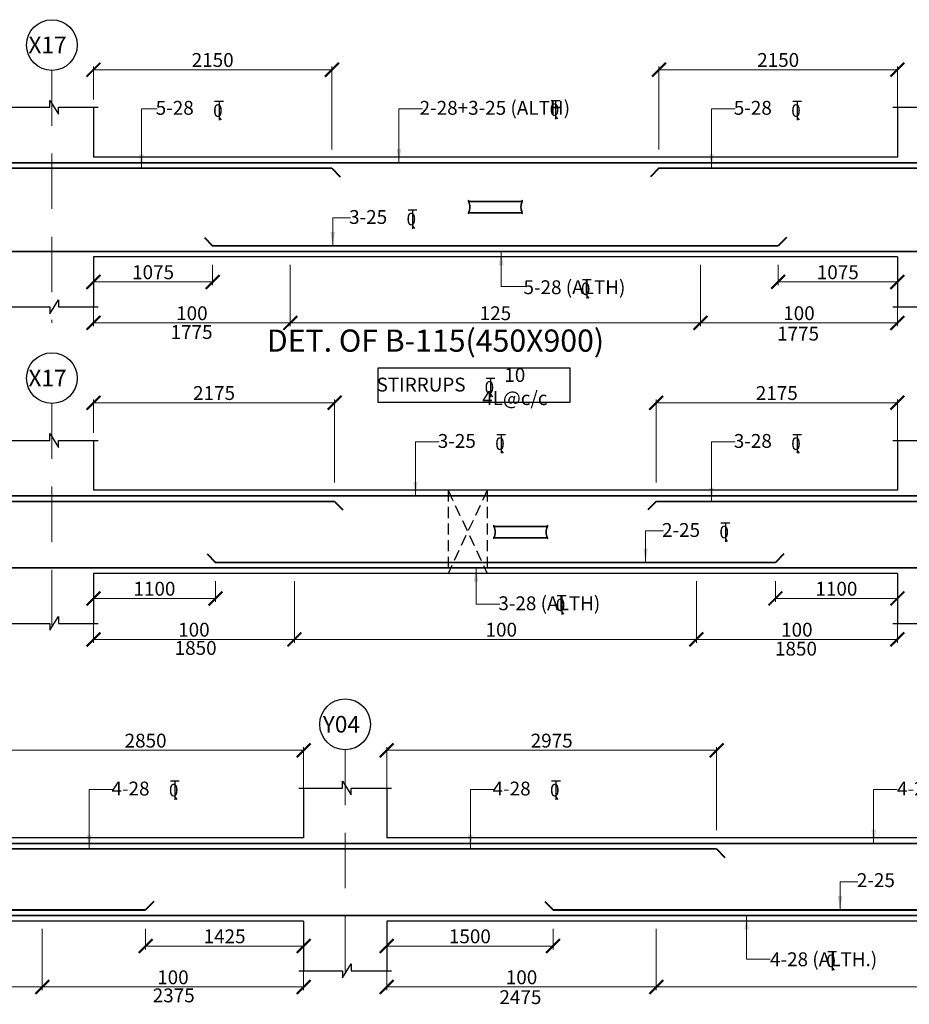
# Model space of a CAD drawing. Units: millimetres. Extents: x 2595901 to 7097668, y -1223407 to 332183.
# Drawn here: x 6938328 to 6954374, y -1208311 to -1190550 of the extents above; entities that cross this region are included whole.
import ezdxf

# ---------------------------------------------------------------- set-up
doc = ezdxf.new("R2010")
doc.units = ezdxf.units.MM
doc.header["$PDMODE"] = 34
doc.header["$PDSIZE"] = -7
for name, pattern in [('DASHDOT', [25.4, 12.7, -6.35, 0, -6.35]), ('DASHED', [0.75, 0.5, -0.25]), ('DASHED2', [0.375, 0.25, -0.125]), ('KAPL-DASHDOT', [12.7, 6.35, -3.175, 0, -3.175])]:
    doc.linetypes.add(name, pattern=pattern)
doc.layers.get('0').update_dxf_attribs({"lineweight": 18})
doc.layers.get('DEFPOINTS').update_dxf_attribs({"lineweight": 13})
doc.layers.add('AG STRUCTURAL SUB GRID', color=251, linetype='KAPL-DASHDOT')
for name, color, linetype, lineweight in [('REIN', 42, 'Continuous', 35), ('REINF1', 42, 'Continuous', 40), ('S_COL', 4, 'Continuous', 30), ('S_GRID', 253, 'DASHDOT', 18), ('S_RCC', 3, 'Continuous', 25), ('S_TEXT', 4, 'Continuous', 25), ('TEXT', 130, 'Continuous', 25), ('TEXTLIGHT', 1, 'Continuous', 25), ('TOR', 7, 'Continuous', 5)]:
    doc.layers.add(name, color=color, linetype=linetype, lineweight=lineweight)
doc.styles.add('2MM', font='romans.shx', dxfattribs={"height": 200})
doc.styles.add('ROMANS', font='ROMANS.SHX', dxfattribs={"width": 0.85, "height": 250})
doc.styles.add('S_Notes', font='romans.shx', dxfattribs={"height": 10})
doc.dimstyles.new('50', dxfattribs={"dimscale": 2, "dimtxt": 250, "dimasz": 125, "dimexe": 30, "dimexo": 70, "dimgap": 60, "dimtad": 1, "dimdec": 0, "dimlfac": 0.5, "dimzin": 0, "dimdsep": 46, "dimtxsty": 'ROMANS', "dimblk": 'ARCHTICK', "dimcen": 1, "dimclrd": 1, "dimclre": 1, "dimclrt": 256, "dimadec": 0, "dimazin": 0, "dimtfac": 1, "dimtdec": 0, "dimtmove": 0, "dimatfit": 3, "dimfxl": 30, "dimtolj": 1, "dimtzin": 0, "dimlwd": 5, "dimlwe": 5, "dimarcsym": 0})

# ---------------------------------------------------------------- blocks, each defined once
blk = doc.blocks.new('_ArchTick')
at = {"color": 0, "linetype": 'ByBlock', "const_width": 0.15}
blk.add_lwpolyline([(-0.5, -0.5), (0.5, 0.5)], dxfattribs=at)
blk = doc.blocks.new('*D2696')
at = {"color": 1, "lineweight": 5, "transparency": 16777216}
for p, q in [((6949859, -1192891, 0), (6949859, -1191392, 0)), ((6954159, -1192441, 0), (6954159, -1191392, 0)), ((6954159, -1191452, 0), (6949859, -1191452, 0))]:
    blk.add_line(p, q, dxfattribs=at)
at = {"layer": 'DEFPOINTS', "color": 0, "linetype": 'ByBlock', "transparency": 16777216}
for p in [(6949859, -1191452, 0), (6954159, -1192581, 0), (6949859, -1193031, 0)]:
    blk.add_point(p, dxfattribs=at)
at = {"color": 1, "linetype": 'ByBlock', "lineweight": 5, "transparency": 16777216, "xscale": 250, "yscale": 250, "zscale": 250, "rotation": 180}
blk.add_blockref('_ArchTick', (6949859, -1191452, 0), dxfattribs=at)
at = {"color": 1, "linetype": 'ByBlock', "lineweight": 5, "transparency": 16777216, "xscale": 250, "yscale": 250, "zscale": 250}
blk.add_blockref('_ArchTick', (6954159, -1191452, 0), dxfattribs=at)
at = {"linetype": 'ByBlock', "transparency": 16777216, "insert": (6952009, -1191277, 0), "char_height": 250, "attachment_point": 5, "style": 'ROMANS'}
blk.add_mtext('\\A1;2150', dxfattribs=at)
blk = doc.blocks.new('*D2702')
at = {"color": 1, "lineweight": 5, "transparency": 16777216}
for p, q in [((6943209, -1194971), (6943209, -1196080)), ((6939659, -1195580), (6939659, -1196080)), ((6943209, -1196020), (6939659, -1196020))]:
    blk.add_line(p, q, dxfattribs=at)
at = {"layer": 'DEFPOINTS', "color": 0, "linetype": 'ByBlock', "transparency": 16777216}
for p in [(6943209, -1194831, 0), (6939659, -1195440), (6939659, -1196020)]:
    blk.add_point(p, dxfattribs=at)
at = {"color": 1, "linetype": 'ByBlock', "lineweight": 5, "transparency": 16777216, "xscale": 250, "yscale": 250, "zscale": 250, "rotation": 180}
blk.add_blockref('_ArchTick', (6939659, -1196020), dxfattribs=at)
at = {"color": 1, "linetype": 'ByBlock', "lineweight": 5, "transparency": 16777216, "xscale": 250, "yscale": 250, "zscale": 250}
blk.add_blockref('_ArchTick', (6943209, -1196020), dxfattribs=at)
at = {"linetype": 'ByBlock', "transparency": 16777216, "insert": (6941434, -1195845), "char_height": 250, "attachment_point": 5, "style": 'ROMANS'}
blk.add_mtext('\\A1;100', dxfattribs=at)
blk = doc.blocks.new('*D2703')
at = {"color": 1, "lineweight": 5, "transparency": 16777216}
for p, q in [((6939659, -1194971, 0), (6939659, -1195341, 0)), ((6941809, -1194971, 0), (6941809, -1195341, 0)), ((6941809, -1195281, 0), (6939659, -1195281, 0))]:
    blk.add_line(p, q, dxfattribs=at)
at = {"layer": 'DEFPOINTS', "color": 0, "linetype": 'ByBlock', "transparency": 16777216}
for p in [(6939659, -1194831, 0), (6941809, -1194831, 0), (6939659, -1195281, 0)]:
    blk.add_point(p, dxfattribs=at)
at = {"color": 1, "linetype": 'ByBlock', "lineweight": 5, "transparency": 16777216, "xscale": 250, "yscale": 250, "zscale": 250, "rotation": 180}
blk.add_blockref('_ArchTick', (6939659, -1195281, 0), dxfattribs=at)
at = {"color": 1, "linetype": 'ByBlock', "lineweight": 5, "transparency": 16777216, "xscale": 250, "yscale": 250, "zscale": 250}
blk.add_blockref('_ArchTick', (6941809, -1195281, 0), dxfattribs=at)
at = {"linetype": 'ByBlock', "transparency": 16777216, "insert": (6940734, -1195106, 0), "char_height": 250, "attachment_point": 5, "style": 'ROMANS'}
blk.add_mtext('\\A1;1075', dxfattribs=at)
blk = doc.blocks.new('*D2704')
at = {"color": 1, "lineweight": 5, "transparency": 16777216}
for p, q in [((6952009, -1194971, 0), (6952009, -1195341, 0)), ((6954159, -1194971, 0), (6954159, -1195341, 0)), ((6952009, -1195281, 0), (6954159, -1195281, 0))]:
    blk.add_line(p, q, dxfattribs=at)
at = {"layer": 'DEFPOINTS', "color": 0, "linetype": 'ByBlock', "transparency": 16777216}
for p in [(6952009, -1194831, 0), (6954159, -1194831, 0), (6954159, -1195281, 0)]:
    blk.add_point(p, dxfattribs=at)
at = {"color": 1, "linetype": 'ByBlock', "lineweight": 5, "transparency": 16777216, "xscale": 250, "yscale": 250, "zscale": 250, "rotation": 180}
blk.add_blockref('_ArchTick', (6952009, -1195281, 0), dxfattribs=at)
at = {"color": 1, "linetype": 'ByBlock', "lineweight": 5, "transparency": 16777216, "xscale": 250, "yscale": 250, "zscale": 250}
blk.add_blockref('_ArchTick', (6954159, -1195281, 0), dxfattribs=at)
at = {"linetype": 'ByBlock', "transparency": 16777216, "insert": (6953084, -1195106, 0), "char_height": 250, "attachment_point": 5, "style": 'ROMANS'}
blk.add_mtext('\\A1;1075', dxfattribs=at)
blk = doc.blocks.new('*D2705')
at = {"color": 1, "lineweight": 5, "transparency": 16777216}
for p, q in [((6950609, -1194971), (6950609, -1196080)), ((6954159, -1195580), (6954159, -1196080)), ((6950609, -1196020), (6954159, -1196020))]:
    blk.add_line(p, q, dxfattribs=at)
at = {"layer": 'DEFPOINTS', "color": 0, "linetype": 'ByBlock', "transparency": 16777216}
for p in [(6950609, -1194831, 0), (6954159, -1195440), (6954159, -1196020)]:
    blk.add_point(p, dxfattribs=at)
at = {"color": 1, "linetype": 'ByBlock', "lineweight": 5, "transparency": 16777216, "xscale": 250, "yscale": 250, "zscale": 250, "rotation": 180}
blk.add_blockref('_ArchTick', (6950609, -1196020), dxfattribs=at)
at = {"color": 1, "linetype": 'ByBlock', "lineweight": 5, "transparency": 16777216, "xscale": 250, "yscale": 250, "zscale": 250}
blk.add_blockref('_ArchTick', (6954159, -1196020), dxfattribs=at)
at = {"linetype": 'ByBlock', "transparency": 16777216, "insert": (6952384, -1195845), "char_height": 250, "attachment_point": 5, "style": 'ROMANS'}
blk.add_mtext('\\A1;100', dxfattribs=at)
blk = doc.blocks.new('*D2711')
at = {"color": 1, "lineweight": 5, "transparency": 16777216}
for p, q in [((6950609, -1194971), (6950609, -1196080)), ((6943209, -1195799), (6943209, -1196080)), ((6943209, -1196020), (6950609, -1196020))]:
    blk.add_line(p, q, dxfattribs=at)
at = {"layer": 'DEFPOINTS', "color": 0, "linetype": 'ByBlock', "transparency": 16777216}
for p in [(6950609, -1194831, 0), (6943209, -1195659), (6950609, -1196020)]:
    blk.add_point(p, dxfattribs=at)
at = {"color": 1, "linetype": 'ByBlock', "lineweight": 5, "transparency": 16777216, "xscale": 250, "yscale": 250, "zscale": 250, "rotation": 180}
blk.add_blockref('_ArchTick', (6943209, -1196020), dxfattribs=at)
at = {"color": 1, "linetype": 'ByBlock', "lineweight": 5, "transparency": 16777216, "xscale": 250, "yscale": 250, "zscale": 250}
blk.add_blockref('_ArchTick', (6950609, -1196020), dxfattribs=at)
at = {"linetype": 'ByBlock', "transparency": 16777216, "insert": (6946909, -1195845), "char_height": 250, "attachment_point": 5, "style": 'ROMANS'}
blk.add_mtext('\\A1;125', dxfattribs=at)
blk = doc.blocks.new('*D2712')
at = {"color": 1, "lineweight": 5, "transparency": 16777216}
for p, q in [((6939659, -1191991, 0), (6939659, -1191392, 0)), ((6943959, -1192891, 0), (6943959, -1191392, 0)), ((6939659, -1191452, 0), (6943959, -1191452, 0))]:
    blk.add_line(p, q, dxfattribs=at)
at = {"layer": 'DEFPOINTS', "color": 0, "linetype": 'ByBlock', "transparency": 16777216}
for p in [(6943959, -1191452, 0), (6939659, -1192131, 0), (6943959, -1193031, 0)]:
    blk.add_point(p, dxfattribs=at)
at = {"color": 1, "linetype": 'ByBlock', "lineweight": 5, "transparency": 16777216, "xscale": 250, "yscale": 250, "zscale": 250, "rotation": 180}
blk.add_blockref('_ArchTick', (6939659, -1191452, 0), dxfattribs=at)
at = {"color": 1, "linetype": 'ByBlock', "lineweight": 5, "transparency": 16777216, "xscale": 250, "yscale": 250, "zscale": 250}
blk.add_blockref('_ArchTick', (6943959, -1191452, 0), dxfattribs=at)
at = {"linetype": 'ByBlock', "transparency": 16777216, "insert": (6941809, -1191277, 0), "char_height": 250, "attachment_point": 5, "style": 'ROMANS'}
blk.add_mtext('\\A1;2150', dxfattribs=at)
blk = doc.blocks.new('T')
at = {"layer": 'TEXTLIGHT', "color": 7}
for p, q in [((-5.9, 25.2), (5.9, 25.2)), ((0, 25.2), (0, 0)), ((0, 3.7), (2.6, 0.4))]:
    blk.add_line(p, q, dxfattribs=at)
at = {"layer": 'TEXTLIGHT', "color": 7, "style": 'ROMANS'}
blk.add_text('0', height=16.7, dxfattribs=at).set_placement((-7.9, 4.5))
blk = doc.blocks.new('*D2626')
at = {"color": 1, "lineweight": 5, "transparency": 16777216}
for p, q in [((6943284, -1200680), (6943284, -1201789)), ((6939659, -1201288), (6939659, -1201789)), ((6943284, -1201729), (6939659, -1201729))]:
    blk.add_line(p, q, dxfattribs=at)
at = {"layer": 'DEFPOINTS', "color": 0, "linetype": 'ByBlock', "transparency": 16777216}
for p in [(6943284, -1200540, 0), (6939659, -1201148), (6939659, -1201729)]:
    blk.add_point(p, dxfattribs=at)
at = {"color": 1, "linetype": 'ByBlock', "lineweight": 5, "transparency": 16777216, "xscale": 250, "yscale": 250, "zscale": 250, "rotation": 180}
blk.add_blockref('_ArchTick', (6939659, -1201729), dxfattribs=at)
at = {"color": 1, "linetype": 'ByBlock', "lineweight": 5, "transparency": 16777216, "xscale": 250, "yscale": 250, "zscale": 250}
blk.add_blockref('_ArchTick', (6943284, -1201729), dxfattribs=at)
at = {"linetype": 'ByBlock', "transparency": 16777216, "insert": (6941471, -1201554), "char_height": 250, "attachment_point": 5, "style": 'ROMANS'}
blk.add_mtext('\\A1;100', dxfattribs=at)
blk = doc.blocks.new('*D2628')
at = {"color": 1, "lineweight": 5, "transparency": 16777216}
for p, q in [((6939659, -1200680, 0), (6939659, -1201050, 0)), ((6941859, -1200680, 0), (6941859, -1201050, 0)), ((6941859, -1200990, 0), (6939659, -1200990, 0))]:
    blk.add_line(p, q, dxfattribs=at)
at = {"layer": 'DEFPOINTS', "color": 0, "linetype": 'ByBlock', "transparency": 16777216}
for p in [(6939659, -1200540, 0), (6941859, -1200540, 0), (6939659, -1200990, 0)]:
    blk.add_point(p, dxfattribs=at)
at = {"color": 1, "linetype": 'ByBlock', "lineweight": 5, "transparency": 16777216, "xscale": 250, "yscale": 250, "zscale": 250, "rotation": 180}
blk.add_blockref('_ArchTick', (6939659, -1200990, 0), dxfattribs=at)
at = {"color": 1, "linetype": 'ByBlock', "lineweight": 5, "transparency": 16777216, "xscale": 250, "yscale": 250, "zscale": 250}
blk.add_blockref('_ArchTick', (6941859, -1200990, 0), dxfattribs=at)
at = {"linetype": 'ByBlock', "transparency": 16777216, "insert": (6940759, -1200815, 0), "char_height": 250, "attachment_point": 5, "style": 'ROMANS'}
blk.add_mtext('\\A1;1100', dxfattribs=at)
blk = doc.blocks.new('*D2554')
at = {"color": 1, "lineweight": 5, "transparency": 16777216}
for p, q in [((6939659, -1198000, 0), (6939659, -1197400, 0)), ((6944009, -1198900, 0), (6944009, -1197400, 0)), ((6939659, -1197460, 0), (6944009, -1197460, 0))]:
    blk.add_line(p, q, dxfattribs=at)
at = {"layer": 'DEFPOINTS', "color": 0, "linetype": 'ByBlock', "transparency": 16777216}
for p in [(6944009, -1197460, 0), (6939659, -1198140, 0), (6944009, -1199040, 0)]:
    blk.add_point(p, dxfattribs=at)
at = {"color": 1, "linetype": 'ByBlock', "lineweight": 5, "transparency": 16777216, "xscale": 250, "yscale": 250, "zscale": 250, "rotation": 180}
blk.add_blockref('_ArchTick', (6939659, -1197460, 0), dxfattribs=at)
at = {"color": 1, "linetype": 'ByBlock', "lineweight": 5, "transparency": 16777216, "xscale": 250, "yscale": 250, "zscale": 250}
blk.add_blockref('_ArchTick', (6944009, -1197460, 0), dxfattribs=at)
at = {"linetype": 'ByBlock', "transparency": 16777216, "insert": (6941834, -1197285, 0), "char_height": 250, "attachment_point": 5, "style": 'ROMANS'}
blk.add_mtext('\\A1;2175', dxfattribs=at)
blk = doc.blocks.new('*D2560')
at = {"color": 1, "lineweight": 5, "transparency": 16777216}
for p, q in [((6951959, -1200680, 0), (6951959, -1201050, 0)), ((6954159, -1200680, 0), (6954159, -1201050, 0)), ((6951959, -1200990, 0), (6954159, -1200990, 0))]:
    blk.add_line(p, q, dxfattribs=at)
at = {"layer": 'DEFPOINTS', "color": 0, "linetype": 'ByBlock', "transparency": 16777216}
for p in [(6951959, -1200540, 0), (6954159, -1200540, 0), (6954159, -1200990, 0)]:
    blk.add_point(p, dxfattribs=at)
at = {"color": 1, "linetype": 'ByBlock', "lineweight": 5, "transparency": 16777216, "xscale": 250, "yscale": 250, "zscale": 250, "rotation": 180}
blk.add_blockref('_ArchTick', (6951959, -1200990, 0), dxfattribs=at)
at = {"color": 1, "linetype": 'ByBlock', "lineweight": 5, "transparency": 16777216, "xscale": 250, "yscale": 250, "zscale": 250}
blk.add_blockref('_ArchTick', (6954159, -1200990, 0), dxfattribs=at)
at = {"linetype": 'ByBlock', "transparency": 16777216, "insert": (6953059, -1200815, 0), "char_height": 250, "attachment_point": 5, "style": 'ROMANS'}
blk.add_mtext('\\A1;1100', dxfattribs=at)
blk = doc.blocks.new('*D2561')
at = {"color": 1, "lineweight": 5, "transparency": 16777216}
for p, q in [((6950534, -1200680), (6950534, -1201789)), ((6954159, -1201288), (6954159, -1201789)), ((6950534, -1201729), (6954159, -1201729))]:
    blk.add_line(p, q, dxfattribs=at)
at = {"layer": 'DEFPOINTS', "color": 0, "linetype": 'ByBlock', "transparency": 16777216}
for p in [(6950534, -1200540, 0), (6954159, -1201148), (6954159, -1201729)]:
    blk.add_point(p, dxfattribs=at)
at = {"color": 1, "linetype": 'ByBlock', "lineweight": 5, "transparency": 16777216, "xscale": 250, "yscale": 250, "zscale": 250, "rotation": 180}
blk.add_blockref('_ArchTick', (6950534, -1201729), dxfattribs=at)
at = {"color": 1, "linetype": 'ByBlock', "lineweight": 5, "transparency": 16777216, "xscale": 250, "yscale": 250, "zscale": 250}
blk.add_blockref('_ArchTick', (6954159, -1201729), dxfattribs=at)
at = {"linetype": 'ByBlock', "transparency": 16777216, "insert": (6952346, -1201554), "char_height": 250, "attachment_point": 5, "style": 'ROMANS'}
blk.add_mtext('\\A1;100', dxfattribs=at)
blk = doc.blocks.new('*D2562')
at = {"color": 1, "lineweight": 5, "transparency": 16777216}
for p, q in [((6949809, -1198900, 0), (6949809, -1197400, 0)), ((6954159, -1198450, 0), (6954159, -1197400, 0)), ((6954159, -1197460, 0), (6949809, -1197460, 0))]:
    blk.add_line(p, q, dxfattribs=at)
at = {"layer": 'DEFPOINTS', "color": 0, "linetype": 'ByBlock', "transparency": 16777216}
for p in [(6949809, -1197460, 0), (6954159, -1198590, 0), (6949809, -1199040, 0)]:
    blk.add_point(p, dxfattribs=at)
at = {"color": 1, "linetype": 'ByBlock', "lineweight": 5, "transparency": 16777216, "xscale": 250, "yscale": 250, "zscale": 250, "rotation": 180}
blk.add_blockref('_ArchTick', (6949809, -1197460, 0), dxfattribs=at)
at = {"color": 1, "linetype": 'ByBlock', "lineweight": 5, "transparency": 16777216, "xscale": 250, "yscale": 250, "zscale": 250}
blk.add_blockref('_ArchTick', (6954159, -1197460, 0), dxfattribs=at)
at = {"linetype": 'ByBlock', "transparency": 16777216, "insert": (6951984, -1197285, 0), "char_height": 250, "attachment_point": 5, "style": 'ROMANS'}
blk.add_mtext('\\A1;2175', dxfattribs=at)
blk = doc.blocks.new('*D2582')
at = {"color": 1, "lineweight": 5, "transparency": 16777216}
for p, q in [((6949811, -1206950, 0), (6949811, -1208059, 0)), ((6944949, -1207558, 0), (6944949, -1208059, 0)), ((6949811, -1207999, 0), (6944949, -1207999, 0))]:
    blk.add_line(p, q, dxfattribs=at)
at = {"layer": 'DEFPOINTS', "color": 0, "linetype": 'ByBlock', "transparency": 16777216}
for p in [(6949811, -1206810, 0), (6944949, -1207418, 0), (6944949, -1207999, 0)]:
    blk.add_point(p, dxfattribs=at)
at = {"color": 1, "linetype": 'ByBlock', "lineweight": 5, "transparency": 16777216, "xscale": 250, "yscale": 250, "zscale": 250, "rotation": 180}
blk.add_blockref('_ArchTick', (6944949, -1207999, 0), dxfattribs=at)
at = {"color": 1, "linetype": 'ByBlock', "lineweight": 5, "transparency": 16777216, "xscale": 250, "yscale": 250, "zscale": 250}
blk.add_blockref('_ArchTick', (6949811, -1207999, 0), dxfattribs=at)
at = {"linetype": 'ByBlock', "transparency": 16777216, "insert": (6947380, -1207824, 0), "char_height": 250, "attachment_point": 5, "style": 'ROMANS'}
blk.add_mtext('\\A1;100', dxfattribs=at)
blk = doc.blocks.new('*D2583')
at = {"color": 1, "lineweight": 5, "transparency": 16777216}
for p, q in [((6938736, -1206950, 0), (6938736, -1208059, 0)), ((6943449, -1207558, 0), (6943449, -1208059, 0)), ((6938736, -1207999, 0), (6943449, -1207999, 0))]:
    blk.add_line(p, q, dxfattribs=at)
at = {"layer": 'DEFPOINTS', "color": 0, "linetype": 'ByBlock', "transparency": 16777216}
for p in [(6938736, -1206810, 0), (6943449, -1207418, 0), (6943449, -1207999, 0)]:
    blk.add_point(p, dxfattribs=at)
at = {"color": 1, "linetype": 'ByBlock', "lineweight": 5, "transparency": 16777216, "xscale": 250, "yscale": 250, "zscale": 250, "rotation": 180}
blk.add_blockref('_ArchTick', (6938736, -1207999, 0), dxfattribs=at)
at = {"color": 1, "linetype": 'ByBlock', "lineweight": 5, "transparency": 16777216, "xscale": 250, "yscale": 250, "zscale": 250}
blk.add_blockref('_ArchTick', (6943449, -1207999, 0), dxfattribs=at)
at = {"linetype": 'ByBlock', "transparency": 16777216, "insert": (6941092, -1207824, 0), "char_height": 250, "attachment_point": 5, "style": 'ROMANS'}
blk.add_mtext('\\A1;100', dxfattribs=at)
blk = doc.blocks.new('*D2584')
at = {"color": 1, "lineweight": 5, "transparency": 16777216}
for p, q in [((6940599, -1206950, 0), (6940599, -1207320, 0)), ((6943449, -1206950, 0), (6943449, -1207320, 0)), ((6940599, -1207260, 0), (6943449, -1207260, 0))]:
    blk.add_line(p, q, dxfattribs=at)
at = {"layer": 'DEFPOINTS', "color": 0, "linetype": 'ByBlock', "transparency": 16777216}
for p in [(6940599, -1206810, 0), (6943449, -1206810, 0), (6943449, -1207260, 0)]:
    blk.add_point(p, dxfattribs=at)
at = {"color": 1, "linetype": 'ByBlock', "lineweight": 5, "transparency": 16777216, "xscale": 250, "yscale": 250, "zscale": 250, "rotation": 180}
blk.add_blockref('_ArchTick', (6940599, -1207260, 0), dxfattribs=at)
at = {"color": 1, "linetype": 'ByBlock', "lineweight": 5, "transparency": 16777216, "xscale": 250, "yscale": 250, "zscale": 250}
blk.add_blockref('_ArchTick', (6943449, -1207260, 0), dxfattribs=at)
at = {"linetype": 'ByBlock', "transparency": 16777216, "insert": (6942024, -1207085, 0), "char_height": 250, "attachment_point": 5, "style": 'ROMANS'}
blk.add_mtext('\\A1;1425', dxfattribs=at)
blk = doc.blocks.new('*D2586')
at = {"color": 1, "lineweight": 5, "transparency": 16777216}
for p, q in [((6938736, -1206950), (6938736, -1208059)), ((6929161, -1207778), (6929161, -1208059)), ((6929161, -1207999), (6938736, -1207999))]:
    blk.add_line(p, q, dxfattribs=at)
at = {"layer": 'DEFPOINTS', "color": 0, "linetype": 'ByBlock', "transparency": 16777216}
for p in [(6938736, -1206810, 0), (6929161, -1207638, 0), (6938736, -1207999)]:
    blk.add_point(p, dxfattribs=at)
at = {"color": 1, "linetype": 'ByBlock', "lineweight": 5, "transparency": 16777216, "xscale": 250, "yscale": 250, "zscale": 250, "rotation": 180}
blk.add_blockref('_ArchTick', (6929161, -1207999), dxfattribs=at)
at = {"color": 1, "linetype": 'ByBlock', "lineweight": 5, "transparency": 16777216, "xscale": 250, "yscale": 250, "zscale": 250}
blk.add_blockref('_ArchTick', (6938736, -1207999), dxfattribs=at)
at = {"linetype": 'ByBlock', "transparency": 16777216, "insert": (6933949, -1207824), "char_height": 250, "attachment_point": 5, "style": 'ROMANS'}
blk.add_mtext('\\A1;150', dxfattribs=at)
blk = doc.blocks.new('*D2587')
at = {"color": 1, "lineweight": 5, "transparency": 16777216}
for p, q in [((6937749, -1205170, 0), (6937749, -1203670, 0)), ((6943449, -1203730, 0), (6937749, -1203730, 0)), ((6943449, -1204436, 0), (6943449, -1203670, 0))]:
    blk.add_line(p, q, dxfattribs=at)
at = {"layer": 'DEFPOINTS', "color": 0, "linetype": 'ByBlock', "transparency": 16777216}
for p in [(6937749, -1203730, 0), (6943449, -1204576, 0), (6937749, -1205310, 0)]:
    blk.add_point(p, dxfattribs=at)
at = {"color": 1, "linetype": 'ByBlock', "lineweight": 5, "transparency": 16777216, "xscale": 250, "yscale": 250, "zscale": 250, "rotation": 180}
blk.add_blockref('_ArchTick', (6937749, -1203730, 0), dxfattribs=at)
at = {"color": 1, "linetype": 'ByBlock', "lineweight": 5, "transparency": 16777216, "xscale": 250, "yscale": 250, "zscale": 250}
blk.add_blockref('_ArchTick', (6943449, -1203730, 0), dxfattribs=at)
at = {"linetype": 'ByBlock', "transparency": 16777216, "insert": (6940599, -1203555, 0), "char_height": 250, "attachment_point": 5, "style": 'ROMANS'}
blk.add_mtext('\\A1;2850', dxfattribs=at)
blk = doc.blocks.new('*D2588')
at = {"color": 1, "lineweight": 5, "transparency": 16777216}
for p, q in [((6944949, -1204436, 0), (6944949, -1203670, 0)), ((6944949, -1203730, 0), (6950899, -1203730, 0)), ((6950899, -1205170, 0), (6950899, -1203670, 0))]:
    blk.add_line(p, q, dxfattribs=at)
at = {"layer": 'DEFPOINTS', "color": 0, "linetype": 'ByBlock', "transparency": 16777216}
for p in [(6950899, -1203730, 0), (6944949, -1204576, 0), (6950899, -1205310, 0)]:
    blk.add_point(p, dxfattribs=at)
at = {"color": 1, "linetype": 'ByBlock', "lineweight": 5, "transparency": 16777216, "xscale": 250, "yscale": 250, "zscale": 250, "rotation": 180}
blk.add_blockref('_ArchTick', (6944949, -1203730, 0), dxfattribs=at)
at = {"color": 1, "linetype": 'ByBlock', "lineweight": 5, "transparency": 16777216, "xscale": 250, "yscale": 250, "zscale": 250}
blk.add_blockref('_ArchTick', (6950899, -1203730, 0), dxfattribs=at)
at = {"linetype": 'ByBlock', "transparency": 16777216, "insert": (6947924, -1203555, 0), "char_height": 250, "attachment_point": 5, "style": 'ROMANS'}
blk.add_mtext('\\A1;2975', dxfattribs=at)
blk = doc.blocks.new('*D2589')
at = {"color": 1, "lineweight": 5, "transparency": 16777216}
for p, q in [((6959836, -1206950), (6959836, -1208059)), ((6949811, -1207778), (6949811, -1208059)), ((6949811, -1207999), (6959836, -1207999))]:
    blk.add_line(p, q, dxfattribs=at)
at = {"layer": 'DEFPOINTS', "color": 0, "linetype": 'ByBlock', "transparency": 16777216}
for p in [(6959836, -1206810, 0), (6949811, -1207638, 0), (6959836, -1207999)]:
    blk.add_point(p, dxfattribs=at)
at = {"color": 1, "linetype": 'ByBlock', "lineweight": 5, "transparency": 16777216, "xscale": 250, "yscale": 250, "zscale": 250, "rotation": 180}
blk.add_blockref('_ArchTick', (6949811, -1207999), dxfattribs=at)
at = {"color": 1, "linetype": 'ByBlock', "lineweight": 5, "transparency": 16777216, "xscale": 250, "yscale": 250, "zscale": 250}
blk.add_blockref('_ArchTick', (6959836, -1207999), dxfattribs=at)
at = {"linetype": 'ByBlock', "transparency": 16777216, "insert": (6954824, -1207824), "char_height": 250, "attachment_point": 5, "style": 'ROMANS'}
blk.add_mtext('\\A1;150', dxfattribs=at)
blk = doc.blocks.new('*D2461')
at = {"color": 1, "lineweight": 5, "transparency": 16777216}
for p, q in [((6944949, -1206950, 0), (6944949, -1207320, 0)), ((6947948, -1206950, 0), (6947948, -1207320, 0)), ((6947948, -1207260, 0), (6944949, -1207260, 0))]:
    blk.add_line(p, q, dxfattribs=at)
at = {"layer": 'DEFPOINTS', "color": 0, "linetype": 'ByBlock', "transparency": 16777216}
for p in [(6944949, -1206810, 0), (6947948, -1206810, 0), (6944949, -1207260, 0)]:
    blk.add_point(p, dxfattribs=at)
at = {"color": 1, "linetype": 'ByBlock', "lineweight": 5, "transparency": 16777216, "xscale": 250, "yscale": 250, "zscale": 250, "rotation": 180}
blk.add_blockref('_ArchTick', (6944949, -1207260, 0), dxfattribs=at)
at = {"color": 1, "linetype": 'ByBlock', "lineweight": 5, "transparency": 16777216, "xscale": 250, "yscale": 250, "zscale": 250}
blk.add_blockref('_ArchTick', (6947948, -1207260, 0), dxfattribs=at)
at = {"linetype": 'ByBlock', "transparency": 16777216, "insert": (6946448, -1207085, 0), "char_height": 250, "attachment_point": 5, "style": 'ROMANS'}
blk.add_mtext('\\A1;1500', dxfattribs=at)

msp = doc.modelspace()

# ---------------------------------------------------------------- linework, layer by layer
at = {"color": 1, "lineweight": 5}
msp.add_line((6943283.7, -1201507.6, 0), (6943283.7, -1201788.7, 0), dxfattribs=at)
at = {"color": 1, "linetype": 'ByBlock', "lineweight": 5}
msp.add_line((6943283.7, -1201728.7, 0), (6950533.7, -1201728.7, 0), dxfattribs=at)
at = {"layer": 'AG STRUCTURAL SUB GRID', "color": 4, "linetype": 'ByBlock', "ltscale": 2}
for centre in [(6938908.7, -1191007.4, 0), (6938908.7, -1197016.2, 0), (6944198.7, -1203260.9, 0)]:
    msp.add_circle(centre, 457.1, dxfattribs=at)
at = {"layer": 'REIN'}
for p, q in [((6987528.7, -1193130.8, 0), (6923078.7, -1193130.8, 0)), ((6943958.7, -1193230.8, 0), (6933858.7, -1193230.8, 0)), ((6959958.7, -1193230.8, 0), (6949858.7, -1193230.8, 0)), ((6946424, -1193828.8, 0), (6947393.1, -1193828.8, 0)), ((6946424, -1194032.8, 0), (6947393.6, -1194032.8, 0)), ((6987428.7, -1194730.8, 0), (6923178.7, -1194730.8, 0)), ((6952008.7, -1194630.8, 0), (6941808.7, -1194630.8, 0)), ((6923073.7, -1199139.6, 0), (6987528.7, -1199139.6, 0)), ((6944008.7, -1199239.6, 0), (6933858.7, -1199239.6, 0)), ((6960008.7, -1199239.6, 0), (6949808.7, -1199239.6, 0)), ((6946880, -1199692.2, 0), (6947849.1, -1199692.2, 0)), ((6946880, -1199896.2, 0), (6947849.6, -1199896.2, 0)), ((6923173.7, -1200439.6, 0), (6987428.7, -1200439.6, 0)), ((6951958.7, -1200339.6, 0), (6941858.7, -1200339.6, 0)), ((7003948.7, -1205409.6, 0), (6923078.7, -1205409.6, 0)), ((6950898.7, -1205509.6, 0), (6937748.7, -1205509.6, 0)), ((7003848.7, -1206709.6, 0), (6923178.7, -1206709.6, 0))]:
    msp.add_line(p, q, dxfattribs=at)
for centre, radius, start, end in [((6946216.2, -1193930.3, 0), 231.7, 333.73976, 25.9678), ((6946464.8, -1193828.8, 0), 40.2, 148.45155, 180), ((6947601.4, -1193930.3, 0), 231.7, 154.0322, 206.26024), ((6947352.9, -1193828.8, 0), 40.2, 0, 31.54845), ((6946464.2, -1194032.8, 0), 40.2, 180, 211.54845), ((6947353.4, -1194032.8, 0), 40.2, 328.45155, 0), ((6946672.2, -1199793.7, 0), 231.7, 333.73976, 25.9678), ((6946920.8, -1199692.2, 0), 40.2, 148.45155, 180), ((6948057.4, -1199793.7, 0), 231.7, 154.0322, 206.26024), ((6947808.8, -1199692.2, 0), 40.2, 0, 31.54845), ((6946920.2, -1199896.2, 0), 40.2, 180, 211.54845), ((6947809.4, -1199896.2, 0), 40.2, 328.45155, 0)]:
    msp.add_arc(centre, radius, start, end, dxfattribs=at)
at = {"layer": 'REINF1'}
for p, q in [((6943958.7, -1193230.8, 0), (6944108.3, -1193385, 0)), ((6949858.7, -1193230.8, 0), (6949709.1, -1193385, 0)), ((6941659.1, -1194476.7, 0), (6941808.7, -1194630.8, 0)), ((6952158.3, -1194476.7, 0), (6952008.7, -1194630.8, 0)), ((6944008.7, -1199239.6, 0), (6944158.3, -1199393.8, 0)), ((6949808.7, -1199239.6, 0), (6949659.1, -1199393.8, 0)), ((6941709.1, -1200185.5, 0), (6941858.7, -1200339.6, 0)), ((6952108.3, -1200185.5, 0), (6951958.7, -1200339.6, 0)), ((6950898.7, -1205509.6, 0), (6951048.3, -1205663.8, 0)), ((6940748.3, -1206455.5, 0), (6940598.7, -1206609.6, 0)), ((6947798.1, -1206455.5, 0), (6947947.7, -1206609.6, 0)), ((6927298.7, -1206609.6, 0), (6940598.7, -1206609.6, 0)), ((6947947.7, -1206609.6, 0), (6961699.7, -1206609.6, 0))]:
    msp.add_line(p, q, dxfattribs=at)
at = {"layer": 'S_COL'}
for p, q in [((6939658.7, -1192130.8, 0), (6939658.7, -1193030.8, 0)), ((6954158.7, -1192130.8, 0), (6954158.7, -1193030.8, 0)), ((6939658.7, -1194830.8, 0), (6939658.7, -1195730.8, 0)), ((6954158.7, -1194830.8, 0), (6954158.7, -1195730.8, 0)), ((6939658.7, -1198139.6, 0), (6939658.7, -1199039.6, 0)), ((6954158.7, -1198139.6, 0), (6954158.7, -1199039.6, 0)), ((6939658.7, -1200539.6, 0), (6939658.7, -1201439.6, 0)), ((6954158.7, -1200539.6, 0), (6954158.7, -1201439.6, 0)), ((6943448.7, -1204409.6, 0), (6943448.7, -1205309.6, 0)), ((6944948.7, -1204409.6, 0), (6944948.7, -1205309.6, 0)), ((6943448.7, -1206809.6, 0), (6943448.7, -1207709.6, 0)), ((6944948.7, -1206809.6, 0), (6944948.7, -1207709.6, 0))]:
    msp.add_line(p, q, dxfattribs=at)
at = {"layer": 'S_GRID', "linetype": 'DASHED2', "ltscale": 4000}
for p, q in [((6938908.7, -1191464.4, 0), (6938908.7, -1196019.9, 0)), ((6938908.7, -1197473.2, 0), (6938908.7, -1201728.7, 0)), ((6944198.7, -1203717.9, 0), (6944198.7, -1208085.3, 0))]:
    msp.add_line(p, q, dxfattribs=at)
at = {"layer": 'S_RCC', "color": 3, "linetype": 'ByBlock'}
for p, q in [((6954158.7, -1193030.8, 0), (6939658.7, -1193030.8, 0)), ((6954158.7, -1194830.8, 0), (6939658.7, -1194830.8, 0)), ((6954158.7, -1199039.6, 0), (6939658.7, -1199039.6, 0)), ((6954158.7, -1200539.6, 0), (6939658.7, -1200539.6, 0)), ((6943448.7, -1205309.6, 0), (6924448.7, -1205309.6, 0)), ((6964698.7, -1205309.6, 0), (6944948.7, -1205309.6, 0)), ((6943448.7, -1206809.6, 0), (6924448.7, -1206809.6, 0)), ((6964698.7, -1206809.6, 0), (6944948.7, -1206809.6, 0))]:
    msp.add_line(p, q, dxfattribs=at)
at = {"layer": 'TEXT', "color": 251, "linetype": 'DASHED', "ltscale": 400}
for p, q in [((6946058.7, -1199039.6, 0), (6946058.7, -1200539.6, 0)), ((6946058.7, -1199039.6, 0), (6946758.7, -1200539.6, 0)), ((6946758.7, -1199039.6, 0), (6946058.7, -1200539.6, 0)), ((6946758.7, -1199039.6, 0), (6946758.7, -1200539.6, 0))]:
    msp.add_line(p, q, dxfattribs=at)
at = {"layer": 'TEXTLIGHT'}
for p, q in [((6938871, -1192130.8, 0), (6938871, -1192005.6, 0)), ((6938871, -1192005.6, 0), (6939027.5, -1192256.4, 0)), ((6938075.5, -1192130.8, 0), (6938871, -1192130.8, 0)), ((6939027.5, -1192256.4, 0), (6939027.5, -1192130.8, 0)), ((6939027.5, -1192130.8, 0), (6939741.8, -1192130.8, 0)), ((6954075.5, -1192130.8, 0), (6954871, -1192130.8, 0)), ((6938871, -1195856.1, 0), (6939027.5, -1195605.3, 0)), ((6939027.5, -1195605.3, 0), (6939027.5, -1195730.8, 0)), ((6938075.5, -1195730.8, 0), (6938871, -1195730.8, 0)), ((6938871, -1195730.8, 0), (6938871, -1195856.1, 0)), ((6939027.5, -1195730.8, 0), (6939741.8, -1195730.8, 0)), ((6954075.5, -1195730.8, 0), (6954871, -1195730.8, 0)), ((6938075.5, -1198139.6, 0), (6938871, -1198139.6, 0)), ((6938871, -1198139.6, 0), (6938871, -1198014.4, 0)), ((6938871, -1198014.4, 0), (6939027.5, -1198265.2, 0)), ((6939027.5, -1198265.2, 0), (6939027.5, -1198139.6, 0)), ((6939027.5, -1198139.6, 0), (6939741.8, -1198139.6, 0)), ((6954075.5, -1198139.6, 0), (6954871, -1198139.6, 0)), ((6938871, -1201564.9, 0), (6939027.5, -1201314.1, 0)), ((6939027.5, -1201314.1, 0), (6939027.5, -1201439.6, 0)), ((6938075.5, -1201439.6, 0), (6938871, -1201439.6, 0)), ((6938871, -1201439.6, 0), (6938871, -1201564.9, 0)), ((6939027.5, -1201439.6, 0), (6939741.8, -1201439.6, 0)), ((6954075.5, -1201439.6, 0), (6954871, -1201439.6, 0)), ((6944153.5, -1204409.6, 0), (6944153.5, -1204284.4, 0)), ((6944153.5, -1204284.4, 0), (6944310, -1204535.2, 0)), ((6943365.5, -1204409.6, 0), (6944153.5, -1204409.6, 0)), ((6944310, -1204535.2, 0), (6944310, -1204409.6, 0)), ((6944310, -1204409.6, 0), (6945031.8, -1204409.6, 0)), ((6943365.5, -1207709.6, 0), (6944153.5, -1207709.6, 0)), ((6944153.5, -1207834.9, 0), (6944310, -1207584.1, 0)), ((6944153.5, -1207709.6, 0), (6944153.5, -1207834.9, 0)), ((6944310, -1207584.1, 0), (6944310, -1207709.6, 0)), ((6944310, -1207709.6, 0), (6945031.8, -1207709.6, 0))]:
    msp.add_line(p, q, dxfattribs=at)
at = {"layer": 'TEXTLIGHT', "elevation": 0}
msp.add_lwpolyline([(6944794.2, -1196830.1), (6948251.3, -1196830.1), (6948251.3, -1197455.5), (6944794.2, -1197455.5)], close=True, dxfattribs=at)

# ---------------------------------------------------------------- block references
at = {"color": 1, "linetype": 'ByBlock', "lineweight": 5, "xscale": 250, "yscale": 250, "zscale": 250, "rotation": 180}
msp.add_blockref('_ArchTick', (6943283.7, -1201728.7, 0), dxfattribs=at)
at = {"layer": 'TOR', "color": 7, "xscale": 13.51300078071654, "yscale": 13.51300078071654, "zscale": 13.51300078071654}
for p in [(6941924.6, -1192363.2, 0), (6947995.6, -1192347, 0), (6952351.7, -1192363.2, 0), (6945413.2, -1194320.3, 0), (6948558.4, -1195578.7, 0), (6946821.4, -1197356.9, 0), (6947012.6, -1198372, 0), (6952351.7, -1198372, 0), (6951056.7, -1199966.5, 0), (6948104.7, -1201279.5, 0), (6941127.2, -1204621.5, 0), (6948001, -1204621.5, 0), (6952983.2, -1207701.2, 0)]:
    msp.add_blockref('T', p, dxfattribs=at)

# ---------------------------------------------------------------- texts
at = {"linetype": 'ByBlock', "char_height": 250, "attachment_point": 5, "style": 'ROMANS'}
for s, insert in [('\\A1;1775', (6941428.3, -1196184.4, 0)), ('\\A1;1775', (6952367.7, -1196213.7, 0)), ('\\A1;10 4L@c/c', (6947258.7, -1197167.6, 0)), ('\\A1;STIRRUPS', (6945568.2, -1197132.6, 0)), ('\\A1;100', (6947014.8, -1201553.7, 0)), ('\\A1;1850', (6941501.6, -1201882.6, 0)), ('\\A1;1850', (6952330, -1201896, 0)), ('\\A1;2375', (6941106.5, -1208150.5, 0)), ('\\A1;2475', (6947359.9, -1208181.9, 0))]:
    msp.add_mtext(s, dxfattribs=dict(at, insert=insert))
at = {"layer": 'S_TEXT', "style": 'ROMANS'}
msp.add_text('%%UDET. OF B-115(450X900)', height=400, dxfattribs=at).set_placement((6942787.6, -1196539.2, 0))
at = {"layer": 'TEXT'}
for s, height, style, p in [('X17', 300, 'S_Notes', (6938485.8, -1191155.8, 0)), ('5-28', 250, '2MM', (6940781.6, -1192265.2, 0)), ('2-28+3-25 (ALTH) ', 250, '2MM', (6945541.7, -1192265.2, 0)), ('5-28', 250, '2MM', (6951208.7, -1192265.2, 0)), ('3-25', 250, '2MM', (6944270.2, -1194234.4, 0)), ('5-28 (ALTH)', 250, '2MM', (6947415.4, -1195501.3, 0)), ('X17', 300, 'S_Notes', (6938485.8, -1197164.6, 0)), ('3-25', 250, '2MM', (6945869.6, -1198274, 0)), ('3-28', 250, '2MM', (6951208.7, -1198274, 0)), ('2-25', 250, '2MM', (6949913.7, -1199880.6, 0)), ('3-28 (ALTH)', 250, '2MM', (6946961.7, -1201202, 0)), ('Y04', 300, 'S_Notes', (6943794.9, -1203409.3, 0)), ('4-28', 250, '2MM', (6939984.2, -1204544, 0)), ('4-28', 250, '2MM', (6946858, -1204544, 0)), ('4-28 (ALTH.)', 250, '2MM', (6954153.5, -1204544, 0)), ('2-25', 250, '2MM', (6953428.4, -1206196.8, 0)), ('4-28 (ALTH.)', 250, '2MM', (6951862.2, -1207623.7, 0))]:
    msp.add_text(s, height=height, dxfattribs=dict(at, style=style)).set_placement(p)

# ---------------------------------------------------------------- dimensions: what is measured, and where the dimension line sits
at = {"linetype": 'ByBlock'}
for base, p1, p2, picture, middle in [((6943958.7, -1191451.7, 0), (6939658.7, -1192130.8, 0), (6943958.7, -1193030.8, 0), '*D2712', (6941808.7, -1191276.7, 0)), ((6939658.7, -1195280.8, 0), (6941808.7, -1194830.8, 0), (6939658.7, -1194830.8, 0), '*D2703', (6940733.7, -1195105.8, 0)), ((6944008.7, -1197460.5, 0), (6939658.7, -1198139.6, 0), (6944008.7, -1199039.6, 0), '*D2554', (6941833.7, -1197285.5, 0)), ((6939658.7, -1200989.6, 0), (6941858.7, -1200539.6, 0), (6939658.7, -1200539.6, 0), '*D2628', (6940758.7, -1200814.6, 0)), ((6950898.7, -1203730.5, 0), (6944948.7, -1204575.7, 0), (6950898.7, -1205309.6, 0), '*D2588', (6947923.7, -1203555.5, 0)), ((6944948.6818989, -1207259.6356781, 0), (6947947.6818989, -1206809.6356781, 0), (6944948.6818989, -1206809.6356781, 0), '*D2461', (6946448.1818989, -1207084.6356781, 0))]:
    dim = msp.add_linear_dim(base=base, p1=p1, p2=p2, dimstyle='50', override={"dimgap": 25}, dxfattribs=at)
    dim.commit()
    dim.dimension.update_dxf_attribs({"geometry": picture, "text_midpoint": middle})
for base, p1, p2, picture, middle in [((6949858.7, -1191451.7, 0), (6954158.7, -1192580.8, 0), (6949858.7, -1193030.8, 0), '*D2696', (6952008.7, -1191276.7, 0)), ((6954158.7, -1195280.8, 0), (6952008.7, -1194830.8, 0), (6954158.7, -1194830.8, 0), '*D2704', (6953083.7, -1195105.8, 0)), ((6949808.7, -1197460.5, 0), (6954158.7, -1198589.6, 0), (6949808.7, -1199039.6, 0), '*D2562', (6951983.7, -1197285.5, 0)), ((6954158.7, -1200989.6, 0), (6951958.7, -1200539.6, 0), (6954158.7, -1200539.6, 0), '*D2560', (6953058.7, -1200814.6, 0)), ((6937748.7, -1203730.5, 0), (6943448.7, -1204575.7, 0), (6937748.7, -1205309.6, 0), '*D2587', (6940598.7, -1203555.5, 0)), ((6943448.7, -1207259.6, 0), (6940598.7, -1206809.6, 0), (6943448.7, -1206809.6, 0), '*D2584', (6942023.7, -1207084.6, 0))]:
    dim = msp.add_linear_dim(base=base, p1=p1, p2=p2, angle=180, dimstyle='50', override={"dimgap": 25}, dxfattribs=at)
    dim.commit()
    dim.dimension.update_dxf_attribs({"geometry": picture, "text_midpoint": middle})
for base, p1, p2, text, picture, middle in [((6939658.7, -1196019.9, 0), (6943208.7, -1194830.8, 0), (6939658.7, -1195439.7, 0), '100', '*D2702', (6941433.7, -1195844.9, 0)), ((6950608.7, -1196019.9, 0), (6943208.7, -1195658.8, 0), (6950608.7, -1194830.8, 0), '125', '*D2711', (6946908.7, -1195844.9, 0)), ((6939658.7, -1201728.7, 0), (6943283.7, -1200539.6, 0), (6939658.7, -1201148.5, 0), '100', '*D2626', (6941471.2, -1201553.7, 0)), ((6938736.2, -1207998.7, 0), (6929161.2, -1207637.6, 0), (6938736.2, -1206809.6, 0), '150', '*D2586', (6933948.7, -1207823.7, 0)), ((6944948.7, -1207998.7, 0), (6949811.2, -1206809.6, 0), (6944948.7, -1207418.5, 0), '100', '*D2582', (6947379.9, -1207823.7, 0)), ((6959836.2, -1207998.7, 0), (6949811.2, -1207637.6, 0), (6959836.2, -1206809.6, 0), '150', '*D2589', (6954823.7, -1207823.7, 0))]:
    dim = msp.add_linear_dim(base=base, p1=p1, p2=p2, text=text, dimstyle='50', override={"dimgap": 25}, dxfattribs=at)
    dim.commit()
    dim.dimension.update_dxf_attribs({"geometry": picture, "text_midpoint": middle})
for base, p1, p2, picture, middle in [((6954158.7, -1196019.9, 0), (6950608.7, -1194830.8, 0), (6954158.7, -1195439.7, 0), '*D2705', (6952383.7, -1195844.9, 0)), ((6954158.7, -1201728.7, 0), (6950533.7, -1200539.6, 0), (6954158.7, -1201148.5, 0), '*D2561', (6952346.2, -1201553.7, 0)), ((6943448.7, -1207998.7, 0), (6938736.2, -1206809.6, 0), (6943448.7, -1207418.5, 0), '*D2583', (6941092.4, -1207823.7, 0))]:
    dim = msp.add_linear_dim(base=base, p1=p1, p2=p2, angle=180, text='100', dimstyle='50', override={"dimgap": 25}, dxfattribs=at)
    dim.commit()
    dim.dimension.update_dxf_attribs({"geometry": picture, "text_midpoint": middle})

# ---------------------------------------------------------------- leaders
for points in [[(6940524.5, -1193230.8, 0), (6940524.5, -1192156.5, 0), (6940806.5, -1192156.5, 0)], [(6945168.5, -1193130.8, 0), (6945168.5, -1192156.5, 0), (6945594.8, -1192156.5, 0)], [(6950807.4, -1193230.8, 0), (6950807.4, -1192156.5, 0), (6951233.6, -1192156.5, 0)], [(6943974.1, -1194630.8, 0), (6943974.1, -1194125.6, 0), (6944295.2, -1194125.6, 0)], [(6947014.1, -1194730.8, 0), (6947014.1, -1195364.6, 0), (6947440.3, -1195364.6, 0)], [(6945468.3, -1199139.6, 0), (6945468.3, -1198165.3, 0), (6945894.5, -1198165.3, 0)], [(6950807.4, -1199239.6, 0), (6950807.4, -1198165.3, 0), (6951233.6, -1198165.3, 0)], [(6949617.6, -1200339.6, 0), (6949617.6, -1199771.9, 0), (6949938.6, -1199771.9, 0)], [(6946560.4, -1200439.6, 0), (6946560.4, -1201093.3, 0), (6946986.6, -1201093.3, 0)], [(6939582.9, -1205509.6, 0), (6939582.9, -1204435.3, 0), (6940009.2, -1204435.3, 0)], [(6946456.7, -1205509.6, 0), (6946456.7, -1204435.3, 0), (6946882.9, -1204435.3, 0)], [(6953731, -1205409.6, 0), (6953731, -1204435.3, 0), (6954157.2, -1204435.3, 0)], [(6953124.3, -1206609.6, 0), (6953124.3, -1206104.4, 0), (6953445.3, -1206104.4, 0)], [(6951439.7, -1206709.6, 0), (6951439.7, -1207494.4, 0), (6951865.9, -1207494.4, 0)]]:
    msp.add_leader(points, dimstyle='50', override={"dimgap": 25, "dimtad": 0}, dxfattribs=at)

doc.saveas('drawing.dxf')
